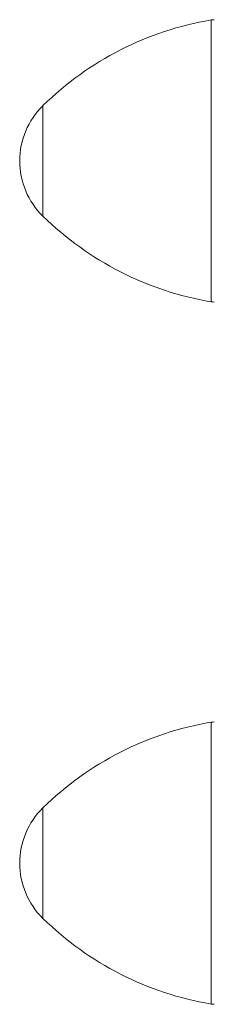
# Model space of a CAD drawing. Units: millimetres. Extents: x -718 to 1036, y -1152 to 1381.
# Drawn here: x -74 to -46, y -960 to -819 of the extents above; entities that cross this region are included whole.
import ezdxf

# ---------------------------------------------------------------- set-up
doc = ezdxf.new("R2010")
doc.units = ezdxf.units.MM

msp = doc.modelspace()

# ---------------------------------------------------------------- linework, layer by layer
at = {"color": 7, "linetype": 'Continuous', "lineweight": 18}
for p, q in [((-46.43, -859.54), (-46.43, -819.41)), ((-70.39, -831.61), (-70.39, -847.34)), ((-46.43, -959.54), (-46.43, -919.41)), ((-70.39, -931.61), (-70.39, -947.34))]:
    msp.add_line(p, q, dxfattribs=at)
for centre, radius, start, end in [((-38.93, -863.78), 45, 99.5912, 134.3602), ((-45.93, -822.37), 3, 91, 99.5912), ((-62.7, -839.48), 11, 134.3602, 225.6398), ((-38.93, -815.17), 45, 225.6398, 260.4088), ((-45.93, -856.58), 3, 260.4088, 269), ((-38.93, -963.78), 45, 99.5912, 134.3602), ((-45.93, -922.37), 3, 91, 99.5912), ((-62.7, -939.48), 11, 134.3602, 225.6398), ((-38.93, -915.17), 45, 225.6398, 260.4088), ((-45.93, -956.58), 3, 260.4088, 269)]:
    msp.add_arc(centre, radius, start, end, dxfattribs=at)

doc.saveas('drawing.dxf')
